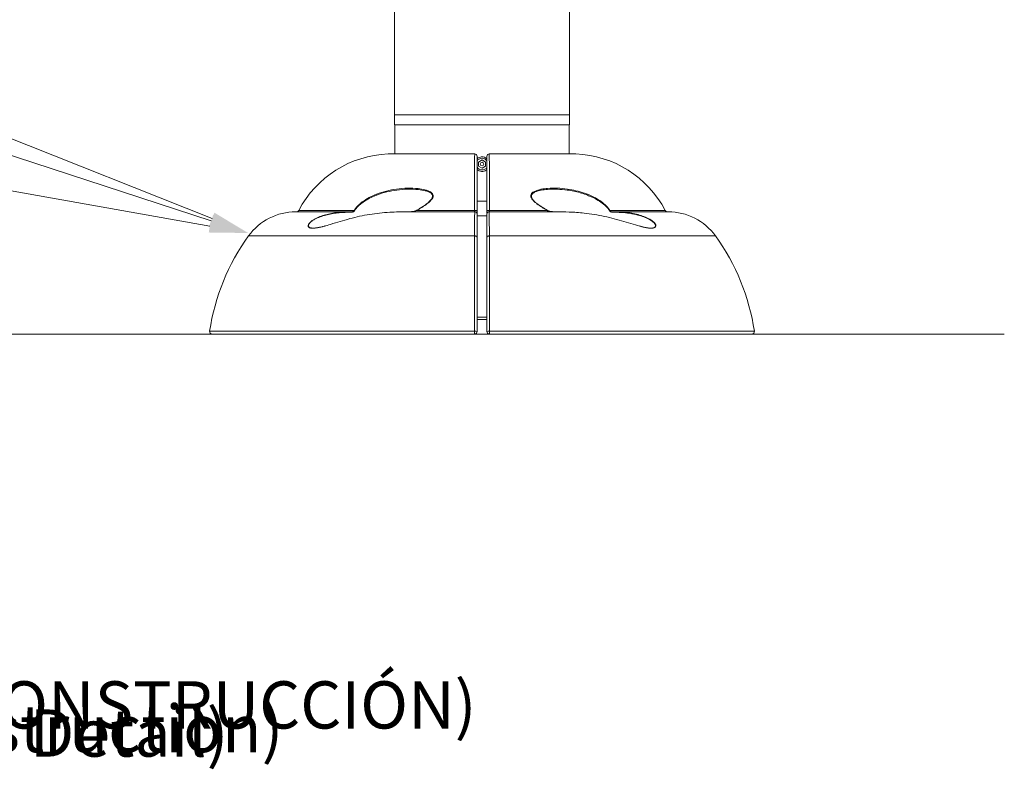
# Model space of a CAD drawing. Units: inches. Extents: x -250 to 927, y -122 to 157.
# Drawn here: x 11 to 37, y -32 to -13 of the extents above; entities that cross this region are included whole.
import ezdxf
from ezdxf import colors
from ezdxf.entities.mleader import LeaderData, LeaderLine
from ezdxf.math import Vec2, Vec3

# ---------------------------------------------------------------- set-up
doc = ezdxf.new("R2010")
doc.units = ezdxf.units.IN
doc.header["$MEASUREMENT"] = 0
doc.linetypes.add('SLD-Solid', pattern=[0])
doc.layers.get('0').update_dxf_attribs({"linetype": 'SLD-Solid'})
for name, color, linetype in [('EN VORTEX TEXT', 54, 'Continuous'), ('ES VORTEX TEXT', 82, 'Continuous'), ('FR VORTEX TEXT', 20, 'Continuous')]:
    doc.layers.add(name, color=color, linetype=linetype)
doc.styles.add('Vortex annotative', font='arial.ttf')
doc.styles.add('Vortex Title annotative', font='arialbd.ttf')

# ---------------------------------------------------------------- blocks, each defined once
blk = doc.blocks.new('front')
at = {"color": 7, "linetype": 'Continuous', "lineweight": 15}
for p, q in [((64.665, 2.537), (64.665, -4.839)), ((69.165, -4.839), (69.165, 2.536)), ((64.665, -4.839), (64.665, -5.094)), ((64.665, -4.839), (69.165, -4.839)), ((69.165, -5.094), (69.165, -4.839)), ((69.165, -5.094), (64.665, -5.094)), ((64.672, -5.094), (64.672, -5.841)), ((69.157, -5.841), (69.157, -5.094)), ((66.727, -5.841), (64.503, -5.841)), ((66.727, -5.841), (64.508, -5.841)), ((66.821, -6.05), (66.915, -5.996)), ((66.821, -6.05), (66.821, -6.158)), ((67.008, -6.05), (66.915, -5.996)), ((67.008, -6.05), (67.008, -6.158)), ((69.321, -5.841), (67.102, -5.841)), ((69.326, -5.841), (67.102, -5.841)), ((66.821, -6.158), (66.915, -6.212)), ((67.008, -6.158), (66.915, -6.212)), ((67.04, -7.06), (66.79, -7.06)), ((63.517, -7.328), (62.13, -7.328)), ((62.206, -7.292), (63.627, -7.292)), ((63.55, -7.328), (63.561, -7.328)), ((63.628, -7.292), (63.627, -7.292)), ((66.727, -7.328), (65.005, -7.328)), ((65.243, -7.292), (66.725, -7.292)), ((66.725, -7.292), (66.725, -7.292)), ((68.829, -7.328), (67.102, -7.328)), ((67.104, -7.292), (68.586, -7.292)), ((67.104, -7.292), (67.104, -7.292)), ((70.202, -7.292), (70.201, -7.292)), ((70.202, -7.292), (71.624, -7.292)), ((70.27, -7.328), (70.277, -7.328)), ((71.7, -7.328), (70.309, -7.328)), ((66.79, -7.435), (67.04, -7.435)), ((60.915, -7.948), (66.725, -7.948)), ((67.104, -7.948), (72.915, -7.948)), ((66.789, -10.032), (67.04, -10.032)), ((66.789, -10.094), (67.04, -10.094)), ((59.915, -10.395), (66.725, -10.395)), ((59.979, -10.469), (66.727, -10.469)), ((66.737, -10.469), (67.092, -10.469)), ((67.102, -10.469), (73.85, -10.469)), ((67.104, -10.395), (73.915, -10.395))]:
    blk.add_line(p, q, dxfattribs=at)
at = {"color": 7, "linetype": 'Continuous', "lineweight": 15, "flags": 128}
for points in [[(66.725, -7.948), (66.738, -7.949), (66.75, -7.951), (66.761, -7.954), (66.771, -7.959), (66.779, -7.964), (66.785, -7.971), (66.788, -7.978), (66.79, -7.985)], [(67.04, -7.985), (67.041, -7.978), (67.044, -7.971), (67.05, -7.964), (67.058, -7.959), (67.068, -7.954), (67.079, -7.951), (67.091, -7.949), (67.104, -7.948)]]:
    blk.add_lwpolyline(points, dxfattribs=at)
at = {"color": 7, "linetype": 'Continuous', "lineweight": 15}
blk.add_circle((66.915, -6.104), 0.047, dxfattribs=at)
for centre, radius, start, end in [((64.617, -8.566), 2.727, 92.3941, 152.1574), ((64.508, -5.966), 0.125, 90, 92.3941), ((66.727, -5.904), 0.0625, 0.025, 90.2107), ((66.915, -6.104), 0.15, 90, 148.0789), ((66.915, -6.104), 0.15, 32.6975, 90), ((67.102, -5.904), 0.0625, 89.7893, 179.9751), ((69.321, -5.966), 0.125, 87.6059, 90), ((69.212, -8.566), 2.727, 27.8426, 87.6059), ((66.915, -6.104), 0.15, 212.1903, 328.0004), ((62.13, -8.828), 1.5, 90, 144.0968), ((62.158, -7.278), 0.05, 275.7792, 343.5304), ((64.744, -7.353), 1.19, 178.7938, 179.406), ((66.727, -7.39), 0.0625, 359.9972, 90.1773), ((67.102, -7.39), 0.0625, 90.3298, 180.0026), ((69.111, -7.353), 1.164, 0.5872, 1.213), ((71.671, -7.278), 0.05, 196.4696, 264.2208), ((71.7, -8.828), 1.5, 35.9032, 90), ((65.444, -11.227), 5.591, 144.0968, 171.4376), ((68.385, -11.227), 5.591, 8.5624, 35.9032), ((59.979, -10.404), 0.0648, 171.4376, 270), ((66.741, -10.51), 0.117, 65.6152, 97.8827), ((66.727, -10.407), 0.0625, 270, 360), ((67.088, -10.51), 0.117, 82.1173, 114.3848), ((67.102, -10.407), 0.0625, 180, 270), ((73.85, -10.404), 0.0648, 270, 8.5624)]:
    blk.add_arc(centre, radius, start, end, dxfattribs=at)
for points, knots in [([(66.725, -7.292), (66.725, -7.273), (66.725, -7.163), (66.725, -6.972), (66.725, -6.733), (66.725, -6.517), (66.725, -6.328), (66.725, -6.166), (66.726, -6.033), (66.726, -5.934), (66.726, -5.865), (66.727, -5.849), (66.727, -5.841)], [0, 0, 0, 0, 0.0233861, 0.1309019, 0.2387604, 0.3462766, 0.4538343, 0.5617346, 0.6692931, 0.7794057, 0.8898851, 1, 1, 1, 1]), ([(66.79, -5.904), (66.79, -5.909), (66.79, -5.919), (66.79, -5.958), (66.79, -6.016), (66.79, -6.093), (66.79, -6.187), (66.79, -6.296), (66.79, -6.423), (66.79, -6.568), (66.79, -6.73), (66.79, -6.91), (66.79, -7.105), (66.79, -7.246), (66.79, -7.317)], [0, 0, 0, 0, 0.081596, 0.163192, 0.247256, 0.331321, 0.411063, 0.490806, 0.572861, 0.654915, 0.73978, 0.824646, 0.912323, 1, 1, 1, 1]), ([(66.79, -5.968), (66.798, -5.96), (66.821, -5.937), (66.867, -5.92), (66.901, -5.918), (66.915, -5.917)], [0, 0, 0, 0, 0.25121, 0.705844, 1, 1, 1, 1]), ([(66.915, -5.917), (66.935, -5.919), (66.977, -5.923), (67.021, -5.944), (67.037, -5.963), (67.04, -5.967)], [0, 0, 0, 0, 0.4558611, 0.9116842, 1, 1, 1, 1]), ([(67.04, -7.317), (67.04, -7.299), (67.04, -7.194), (67.04, -7.009), (67.04, -6.775), (67.04, -6.564), (67.04, -6.379), (67.04, -6.221), (67.04, -6.091), (67.04, -5.994), (67.04, -5.927), (67.04, -5.911), (67.04, -5.904)], [0, 0, 0, 0, 0.021649, 0.129353, 0.2374, 0.345104, 0.452852, 0.560943, 0.668691, 0.779004, 0.889685, 1, 1, 1, 1]), ([(67.102, -5.841), (67.102, -5.849), (67.103, -5.865), (67.103, -5.934), (67.103, -6.033), (67.104, -6.166), (67.104, -6.328), (67.104, -6.48), (67.104, -6.632), (67.104, -6.782), (67.104, -6.991), (67.104, -7.164), (67.104, -7.273), (67.104, -7.292)], [0, 0, 0, 0, 0.110107, 0.220579, 0.330684, 0.438235, 0.546128, 0.653678, 0.696811, 0.783497, 0.870183, 0.976616, 1, 1, 1, 1]), ([(67.04, -6.242), (67.025, -6.253), (66.995, -6.278), (66.935, -6.294), (66.872, -6.29), (66.82, -6.271), (66.797, -6.248), (66.79, -6.24)], [0, 0, 0, 0, 0.195668, 0.424104, 0.651851, 0.879278, 1, 1, 1, 1]), ([(63.627, -7.292), (63.641, -7.272), (63.678, -7.221), (63.749, -7.147), (63.864, -7.053), (64.016, -6.959), (64.224, -6.865), (64.459, -6.791), (64.724, -6.74), (64.998, -6.717), (65.245, -6.723), (65.391, -6.752), (65.449, -6.764)], [0, 0, 0, 0, 0.034203, 0.088895, 0.143714, 0.245658, 0.347854, 0.481583, 0.615416, 0.760404, 0.90527, 1, 1, 1, 1]), ([(65.626, -6.868), (65.621, -6.862), (65.598, -6.838), (65.536, -6.812), (65.427, -6.779), (65.248, -6.751), (65.003, -6.743), (64.73, -6.765), (64.466, -6.816), (64.283, -6.866), (64.19, -6.908), (64.178, -6.913)], [0, 0, 0, 0, 0.0177137, 0.0785006, 0.1396204, 0.2608249, 0.4465701, 0.6324643, 0.8039574, 0.9753212, 1, 1, 1, 1]), ([(68.588, -7.291), (68.544, -7.266), (68.455, -7.213), (68.347, -7.14), (68.266, -7.074), (68.216, -7.024), (68.18, -6.973), (68.165, -6.925), (68.174, -6.879), (68.213, -6.831), (68.297, -6.785), (68.376, -6.766), (68.423, -6.754)], [0, 0, 0, 0, 0.1548108, 0.3132709, 0.3934097, 0.4732431, 0.5343814, 0.5961734, 0.6506, 0.7160373, 0.8334422, 1, 1, 1, 1]), ([(69.655, -6.915), (69.634, -6.906), (69.562, -6.875), (69.379, -6.82), (69.131, -6.769), (68.85, -6.745), (68.625, -6.748), (68.436, -6.773), (68.3, -6.803), (68.235, -6.845), (68.211, -6.86)], [0, 0, 0, 0, 0.044462, 0.152216, 0.372804, 0.543045, 0.71494, 0.825576, 0.937961, 1, 1, 1, 1]), ([(68.423, -6.754), (68.428, -6.753), (68.484, -6.736), (68.631, -6.726), (68.854, -6.717), (69.099, -6.741), (69.33, -6.783), (69.545, -6.844), (69.738, -6.922), (69.907, -7.014), (70.047, -7.115), (70.146, -7.212), (70.189, -7.275), (70.202, -7.292)], [0, 0, 0, 0, 0.00909, 0.098096, 0.233858, 0.369689, 0.485233, 0.600965, 0.716247, 0.802893, 0.889332, 0.969456, 1, 1, 1, 1]), ([(64.178, -6.913), (64.127, -6.934), (64.013, -6.981), (63.873, -7.067), (63.759, -7.158), (63.688, -7.228), (63.652, -7.278), (63.638, -7.297)], [0, 0, 0, 0, 0.253672, 0.565758, 0.732466, 0.898784, 1, 1, 1, 1]), ([(65.617, -6.866), (65.622, -6.871), (65.635, -6.883), (65.644, -6.908), (65.644, -6.94), (65.632, -6.976), (65.611, -7.014), (65.577, -7.051), (65.537, -7.088), (65.506, -7.112), (65.49, -7.125)], [0, 0, 0, 0, 0.078192, 0.190247, 0.301982, 0.422005, 0.551809, 0.689922, 0.834134, 1, 1, 1, 1]), ([(68.362, -7.144), (68.341, -7.129), (68.301, -7.098), (68.254, -7.053), (68.217, -7.014), (68.197, -6.978), (68.186, -6.943), (68.187, -6.908), (68.197, -6.879), (68.213, -6.866), (68.22, -6.86)], [0, 0, 0, 0, 0.18377, 0.365202, 0.477394, 0.58258, 0.691726, 0.802159, 0.911902, 1, 1, 1, 1]), ([(70.191, -7.297), (70.179, -7.28), (70.136, -7.22), (70.038, -7.128), (69.899, -7.031), (69.769, -6.96), (69.686, -6.927), (69.655, -6.915)], [0, 0, 0, 0, 0.088597, 0.327929, 0.585049, 0.848208, 1, 1, 1, 1]), ([(62.448, -7.677), (62.448, -7.676), (62.446, -7.662), (62.472, -7.624), (62.519, -7.577), (62.582, -7.533), (62.667, -7.486), (62.784, -7.437), (62.932, -7.393), (63.084, -7.361), (63.291, -7.332), (63.448, -7.33), (63.554, -7.328)], [0, 0, 0, 0, 0.009059, 0.069163, 0.144516, 0.204005, 0.264997, 0.384616, 0.506926, 0.628969, 0.751061, 1, 1, 1, 1]), ([(65.008, -7.329), (64.853, -7.331), (64.611, -7.332), (64.283, -7.361), (64.025, -7.395), (63.77, -7.443), (63.517, -7.504), (63.267, -7.577), (63.045, -7.646), (62.852, -7.703), (62.699, -7.74), (62.59, -7.753), (62.524, -7.752), (62.5, -7.744), (62.489, -7.74)], [0, 0, 0, 0, 0.170167, 0.26532, 0.360459, 0.455277, 0.550069, 0.647495, 0.744814, 0.816324, 0.889256, 0.947361, 0.976344, 1, 1, 1, 1]), ([(63.554, -7.328), (63.564, -7.328), (63.582, -7.327), (63.604, -7.318), (63.62, -7.307), (63.626, -7.297), (63.628, -7.292)], [0, 0, 0, 0, 0.336528, 0.617663, 0.82605, 1, 1, 1, 1]), ([(63.638, -7.297), (63.635, -7.302), (63.63, -7.314), (63.612, -7.328), (63.586, -7.339), (63.565, -7.34), (63.554, -7.341)], [0, 0, 0, 0, 0.172671, 0.389296, 0.6711, 1, 1, 1, 1]), ([(63.628, -7.292), (63.629, -7.293), (63.632, -7.294), (63.636, -7.296), (63.638, -7.297), (63.638, -7.297)], [0, 0, 0, 0, 0.497103, 0.973354, 1, 1, 1, 1]), ([(65.237, -7.285), (65.237, -7.286), (65.233, -7.29), (65.219, -7.298), (65.191, -7.31), (65.145, -7.322), (65.102, -7.328), (65.074, -7.327), (65.068, -7.327)], [0, 0, 0, 0, 0.005803, 0.092543, 0.274625, 0.52302, 0.897179, 1, 1, 1, 1]), ([(65.241, -7.291), (65.24, -7.29), (65.239, -7.288), (65.237, -7.286), (65.237, -7.286), (65.237, -7.286)], [0, 0, 0, 0, 0.33889, 0.677817, 1, 1, 1, 1]), ([(65.49, -7.125), (65.484, -7.13), (65.454, -7.155), (65.391, -7.196), (65.313, -7.244), (65.26, -7.273), (65.238, -7.286)], [0, 0, 0, 0, 0.081919, 0.394883, 0.746952, 1, 1, 1, 1]), ([(65.241, -7.291), (65.241, -7.292), (65.241, -7.292), (65.242, -7.292), (65.243, -7.292), (65.243, -7.292)], [0, 0, 0, 0, 0.259324, 0.585163, 1, 1, 1, 1]), ([(66.725, -7.292), (66.732, -7.292), (66.746, -7.293), (66.765, -7.297), (66.78, -7.303), (66.788, -7.31), (66.79, -7.315), (66.79, -7.317), (66.79, -7.317)], [0, 0, 0, 0, 0.208896, 0.41777, 0.62718, 0.837385, 0.991422, 1, 1, 1, 1]), ([(66.725, -7.948), (66.726, -7.883), (66.726, -7.751), (66.726, -7.591), (66.726, -7.464), (66.726, -7.39), (66.727, -7.35), (66.727, -7.331), (66.727, -7.329), (66.727, -7.329)], [0, 0, 0, 0, 0.175778, 0.356656, 0.53243, 0.713298, 0.801572, 0.909046, 1, 1, 1, 1]), ([(66.79, -7.317), (66.79, -7.325), (66.79, -7.344), (66.79, -7.366), (66.79, -7.374), (66.79, -7.377)], [0, 0, 0, 0, 0.295297, 0.743202, 1, 1, 1, 1]), ([(67.104, -7.292), (67.097, -7.292), (67.083, -7.293), (67.064, -7.297), (67.049, -7.303), (67.041, -7.31), (67.04, -7.315), (67.04, -7.317), (67.04, -7.317)], [0, 0, 0, 0, 0.208895, 0.41777, 0.62718, 0.837385, 0.991422, 1, 1, 1, 1]), ([(67.04, -7.365), (67.04, -7.36), (67.04, -7.348), (67.04, -7.329), (67.04, -7.317)], [0, 0, 0, 0, 0.354244, 1, 1, 1, 1]), ([(67.104, -7.292), (67.104, -7.294), (67.104, -7.3), (67.104, -7.311), (67.103, -7.322), (67.103, -7.328), (67.102, -7.328), (67.102, -7.328)], [0, 0, 0, 0, 0.060952, 0.31938, 0.578222, 0.837497, 1, 1, 1, 1]), ([(67.102, -7.33), (67.102, -7.332), (67.102, -7.338), (67.103, -7.397), (67.103, -7.497), (67.103, -7.611), (67.103, -7.725), (67.104, -7.827), (67.104, -7.908), (67.104, -7.948)], [0, 0, 0, 0, 0.160768, 0.339236, 0.517712, 0.696187, 0.784414, 0.892207, 1, 1, 1, 1]), ([(68.592, -7.285), (68.575, -7.276), (68.526, -7.249), (68.45, -7.204), (68.39, -7.166), (68.364, -7.146), (68.362, -7.144)], [0, 0, 0, 0, 0.212445, 0.62415, 0.976758, 1, 1, 1, 1]), ([(68.586, -7.292), (68.586, -7.292), (68.587, -7.292), (68.588, -7.292), (68.588, -7.292), (68.588, -7.291)], [0, 0, 0, 0, 0.388472, 0.781294, 1, 1, 1, 1]), ([(68.75, -7.326), (68.714, -7.324), (68.663, -7.321), (68.608, -7.305), (68.591, -7.295), (68.586, -7.292)], [0, 0, 0, 0, 0.642249, 0.903049, 1, 1, 1, 1]), ([(68.592, -7.286), (68.592, -7.286), (68.592, -7.286), (68.591, -7.288), (68.589, -7.29), (68.588, -7.291)], [0, 0, 0, 0, 0.299278, 0.649659, 1, 1, 1, 1]), ([(68.767, -7.328), (68.763, -7.328), (68.736, -7.328), (68.69, -7.323), (68.639, -7.31), (68.607, -7.298), (68.595, -7.288), (68.592, -7.285)], [0, 0, 0, 0, 0.063959, 0.44543, 0.742693, 0.934492, 1, 1, 1, 1]), ([(71.332, -7.744), (71.32, -7.747), (71.293, -7.753), (71.228, -7.752), (71.139, -7.741), (70.994, -7.708), (70.8, -7.651), (70.561, -7.576), (70.314, -7.505), (70.061, -7.443), (69.802, -7.395), (69.499, -7.355), (69.174, -7.331), (68.936, -7.33), (68.827, -7.329)], [0, 0, 0, 0, 0.025691, 0.055041, 0.105434, 0.157117, 0.25256, 0.350335, 0.446041, 0.541793, 0.639674, 0.737575, 0.879085, 1, 1, 1, 1]), ([(70.191, -7.297), (70.191, -7.297), (70.192, -7.296), (70.194, -7.295), (70.197, -7.294), (70.2, -7.293), (70.201, -7.292)], [0, 0, 0, 0, 0.026581, 0.132274, 0.5661, 1, 1, 1, 1]), ([(70.275, -7.341), (70.271, -7.341), (70.256, -7.341), (70.232, -7.335), (70.209, -7.322), (70.197, -7.309), (70.193, -7.3), (70.191, -7.297)], [0, 0, 0, 0, 0.111141, 0.460252, 0.716596, 0.889971, 1, 1, 1, 1]), ([(70.201, -7.292), (70.203, -7.295), (70.206, -7.303), (70.217, -7.314), (70.237, -7.324), (70.258, -7.328), (70.272, -7.328), (70.275, -7.328)], [0, 0, 0, 0, 0.115375, 0.279612, 0.531376, 0.885717, 1, 1, 1, 1]), ([(70.275, -7.328), (70.383, -7.33), (70.547, -7.333), (70.763, -7.364), (70.924, -7.399), (71.08, -7.45), (71.217, -7.512), (71.317, -7.581), (71.368, -7.639), (71.387, -7.674), (71.384, -7.686), (71.384, -7.686)], [0, 0, 0, 0, 0.2520305, 0.3805584, 0.5090185, 0.635364, 0.7647401, 0.867554, 0.9329937, 0.998795, 1, 1, 1, 1]), ([(63.554, -7.341), (63.451, -7.342), (63.295, -7.345), (63.089, -7.372), (62.937, -7.402), (62.79, -7.445), (62.674, -7.491), (62.589, -7.537), (62.527, -7.579), (62.477, -7.626), (62.451, -7.672), (62.453, -7.697), (62.459, -7.711), (62.463, -7.714), (62.466, -7.716)], [0, 0, 0, 0, 0.228997, 0.345395, 0.461747, 0.573461, 0.686985, 0.742027, 0.798171, 0.867066, 0.921677, 0.975144, 0.984733, 1, 1, 1, 1]), ([(66.79, -7.392), (66.79, -7.393), (66.79, -7.397), (66.79, -7.44), (66.79, -7.519), (66.79, -7.64), (66.79, -7.795), (66.79, -7.921), (66.79, -7.985)], [0, 0, 0, 0, 0.132875, 0.286583, 0.462389, 0.643288, 0.819094, 1, 1, 1, 1]), ([(67.04, -7.391), (67.04, -7.39), (67.04, -7.39), (67.04, -7.382), (67.04, -7.378)], [0, 0, 0, 0, 0.450543, 1, 1, 1, 1]), ([(67.04, -7.985), (67.04, -7.931), (67.04, -7.823), (67.04, -7.679), (67.04, -7.553), (67.04, -7.458), (67.04, -7.4), (67.04, -7.395), (67.04, -7.392)], [0, 0, 0, 0, 0.150258, 0.303658, 0.479583, 0.660616, 0.836541, 1, 1, 1, 1]), ([(71.363, -7.717), (71.365, -7.716), (71.376, -7.709), (71.379, -7.683), (71.363, -7.64), (71.309, -7.582), (71.212, -7.518), (71.076, -7.457), (70.904, -7.404), (70.709, -7.365), (70.493, -7.342), (70.348, -7.341), (70.275, -7.341)], [0, 0, 0, 0, 0.008604, 0.061253, 0.121646, 0.182009, 0.277678, 0.397623, 0.518129, 0.678446, 0.839322, 1, 1, 1, 1]), ([(62.489, -7.74), (62.486, -7.74), (62.467, -7.735), (62.446, -7.716), (62.447, -7.69), (62.448, -7.677)], [0, 0, 0, 0, 0.092953, 0.575762, 1, 1, 1, 1]), ([(62.466, -7.716), (62.472, -7.722), (62.487, -7.738), (62.529, -7.746), (62.597, -7.75), (62.706, -7.736), (62.811, -7.712), (62.878, -7.694), (62.888, -7.691)], [0, 0, 0, 0, 0.105526, 0.233318, 0.365407, 0.623974, 0.94301, 1, 1, 1, 1]), ([(70.95, -7.692), (70.973, -7.699), (71.036, -7.716), (71.13, -7.736), (71.22, -7.748), (71.285, -7.748), (71.334, -7.741), (71.353, -7.725), (71.363, -7.717)], [0, 0, 0, 0, 0.13029, 0.361779, 0.592725, 0.723215, 0.853411, 1, 1, 1, 1]), ([(71.384, -7.686), (71.382, -7.697), (71.379, -7.723), (71.355, -7.74), (71.334, -7.743), (71.332, -7.744)], [0, 0, 0, 0, 0.398513, 0.956702, 1, 1, 1, 1]), ([(66.725, -10.395), (66.725, -10.24), (66.725, -9.931), (66.725, -9.477), (66.725, -9.035), (66.725, -8.713), (66.725, -8.392), (66.725, -8.169), (66.725, -7.991), (66.725, -7.948)], [0, 0, 0, 0, 0.17636, 0.35335, 0.530341, 0.706701, 0.753563, 0.94119, 1, 1, 1, 1]), ([(66.79, -7.985), (66.79, -8.091), (66.79, -8.303), (66.79, -8.66), (66.79, -9.053), (66.79, -9.488), (66.79, -9.938), (66.79, -10.249), (66.79, -10.404)], [0, 0, 0, 0, 0.146287, 0.293293, 0.46744, 0.641587, 0.820794, 1, 1, 1, 1]), ([(67.04, -10.404), (67.04, -10.285), (67.04, -10.047), (67.04, -9.66), (67.04, -9.247), (67.04, -8.81), (67.04, -8.385), (67.04, -8.118), (67.04, -7.985)], [0, 0, 0, 0, 0.13719, 0.274973, 0.453497, 0.632021, 0.816011, 1, 1, 1, 1]), ([(67.104, -7.948), (67.104, -8.081), (67.104, -8.347), (67.104, -8.774), (67.104, -9.218), (67.104, -9.562), (67.104, -9.914), (67.104, -10.153), (67.104, -10.354), (67.104, -10.395)], [0, 0, 0, 0, 0.180916, 0.362512, 0.544108, 0.725024, 0.77075, 0.953817, 1, 1, 1, 1]), ([(66.727, -10.469), (66.727, -10.468), (66.726, -10.467), (66.726, -10.456), (66.726, -10.439), (66.725, -10.418), (66.725, -10.403), (66.725, -10.395)], [0, 0, 0, 0, 0.196215, 0.392448, 0.588667, 0.784841, 1, 1, 1, 1]), ([(66.79, -10.404), (66.79, -10.404), (66.79, -10.405), (66.79, -10.406), (66.79, -10.406), (66.79, -10.407), (66.79, -10.407), (66.79, -10.407)], [0, 0, 0, 0, 0.215087, 0.411217, 0.607413, 0.803649, 1, 1, 1, 1]), ([(67.04, -10.407), (67.04, -10.407), (67.04, -10.406), (67.04, -10.406), (67.04, -10.405), (67.04, -10.405), (67.04, -10.404), (67.04, -10.404)], [0, 0, 0, 0, 0.215766, 0.411857, 0.607907, 0.803976, 1, 1, 1, 1]), ([(67.104, -10.395), (67.104, -10.402), (67.104, -10.417), (67.104, -10.437), (67.103, -10.454), (67.103, -10.467), (67.102, -10.468), (67.102, -10.469)], [0, 0, 0, 0, 0.196094, 0.39218, 0.588263, 0.784386, 1, 1, 1, 1])]:
    blk.add_open_spline(points, degree=3, knots=knots, dxfattribs=at)
at = {"color": 8, "linetype": 'Continuous', "lineweight": 15}
for points, knots in [([(65.449, -6.764), (65.478, -6.772), (65.534, -6.788), (65.602, -6.823), (65.646, -6.863), (65.663, -6.905), (65.659, -6.95), (65.629, -7.008), (65.557, -7.083), (65.448, -7.166), (65.336, -7.236), (65.266, -7.277), (65.241, -7.291)], [0, 0, 0, 0, 0.1085223, 0.2164574, 0.2933054, 0.3481878, 0.4033591, 0.4685809, 0.5799268, 0.7431185, 0.907032, 1, 1, 1, 1]), ([(65.243, -7.292), (65.241, -7.294), (65.224, -7.304), (65.166, -7.322), (65.109, -7.325), (65.068, -7.327)], [0, 0, 0, 0, 0.047857, 0.319129, 1, 1, 1, 1]), ([(66.727, -7.327), (66.727, -7.326), (66.726, -7.326), (66.725, -7.318), (66.725, -7.307), (66.725, -7.297), (66.725, -7.292)], [0, 0, 0, 0, 0.133793, 0.437457, 0.740716, 1, 1, 1, 1])]:
    blk.add_open_spline(points, degree=3, knots=knots, dxfattribs=at)

msp = doc.modelspace()

# ---------------------------------------------------------------- linework, layer by layer
at = {"linetype": 'SLD-Solid', "lineweight": 18}
msp.add_line((36.754, -20.688), (-37.588, -20.688), dxfattribs=at)

# ---------------------------------------------------------------- block references
msp.add_blockref('front', (-43.583, -10.219))

# ---------------------------------------------------------------- texts
at = {"layer": 'EN VORTEX TEXT', "insert": (-1.512, -31.097), "char_height": 1.21429, "width": 83.38566, "attachment_point": 5, "style": 'Vortex Title annotative'}
msp.add_mtext('VOR-7208.2XXX   CRAB Nº1 (Construction Detail)', dxfattribs=at)
at = {"layer": 'ES VORTEX TEXT', "insert": (0.173, -30.375), "char_height": 1.21429, "width": 83.38566, "attachment_point": 5, "style": 'Vortex Title annotative'}
msp.add_mtext('VOR-7208.2XXX CRAB No1 (DETALLE DE LA CONSTRUCCIÓN)', dxfattribs=at)
at = {"layer": 'FR VORTEX TEXT', "insert": (-1.541, -30.982), "char_height": 1.21429, "width": 93.65692, "attachment_point": 5, "style": 'Vortex Title annotative'}
msp.add_mtext('VOR-7208.2XXX CRABE No1 (Détail de Construction)', dxfattribs=at)

# ---------------------------------------------------------------- leaders
at = {"layer": 'EN VORTEX TEXT'}
ml = msp.add_multileader_mtext('Standard', dxfattribs=at)
ml.set_content('TOEGUARD{\\H1.0833x;™}', color=256, style='Vortex annotative')
ml.set_leader_properties(color=256, lineweight=18)
ml.build(insert=Vec2(0, 0))
ml.multileader.update_dxf_attribs({"text_left_attachment_type": 5, "text_right_attachment_type": 5, "dogleg_length": 0, "arrow_head_size": 1, "scale": 8})
ctx = ml.context
ctx.base_point, ctx.scale, ctx.char_height, ctx.arrow_head_size, ctx.landing_gap_size, ctx.plane_origin = Vec3(-11.98, -15.577), 8, 1, 1, 1.714, Vec3(9.613, 5.177)
ctx.left_attachment, ctx.right_attachment, ctx.text_align_type = 5, 5, 2
notes = []
notes.append((ctx, [(1, (1, 1, 0), (3.204, -15.577), (-1, 0), 0, [(0, [(17.322, -18.093)], 0, [])])]))
ctx.mtext.insert, ctx.mtext.width, ctx.mtext.alignment, ctx.mtext.flow_direction = Vec3(1.489, -14.277), 11.75511, 3, 5
at = {"layer": 'ES VORTEX TEXT'}
ml = msp.add_multileader_mtext('Standard', dxfattribs=at)
ml.set_content('TOEGUARD{\\H1.0833x;™}', color=256, style='Vortex annotative')
ml.set_leader_properties(color=256, lineweight=18)
ml.build(insert=Vec2(0, 0))
ml.multileader.update_dxf_attribs({"text_left_attachment_type": 5, "text_right_attachment_type": 5, "dogleg_length": 0, "arrow_head_size": 1, "scale": 8})
ctx = ml.context
ctx.base_point, ctx.scale, ctx.char_height, ctx.arrow_head_size, ctx.landing_gap_size, ctx.plane_origin = Vec3(-3.002, -15.577), 8, 1, 1, 1.714, Vec3(9.613, 5.177)
ctx.left_attachment, ctx.right_attachment, ctx.text_align_type = 5, 5, 2
notes.append((ctx, [(1, (1, 1, 0), (9.628, -15.577), (-1, 0), 0, [(0, [(17.322, -18.093)], 0, [])])]))
ctx.mtext.insert, ctx.mtext.alignment, ctx.mtext.flow_direction = Vec3(7.914, -14.277), 3, 5
at = {"layer": 'FR VORTEX TEXT'}
ml = msp.add_multileader_mtext('Standard', dxfattribs=at)
ml.set_content('TOEGUARD{\\H1.0833x;™}', color=256, style='Vortex annotative')
ml.set_leader_properties(color=256, lineweight=18)
ml.build(insert=Vec2(0, 0))
ml.multileader.update_dxf_attribs({"text_left_attachment_type": 5, "text_right_attachment_type": 5, "dogleg_length": 0, "arrow_head_size": 1, "scale": 8})
ctx = ml.context
ctx.base_point, ctx.scale, ctx.char_height, ctx.arrow_head_size, ctx.landing_gap_size, ctx.plane_origin = Vec3(-1.618, -15.577), 8, 1, 1, 1.714, Vec3(9.613, 5.177)
ctx.left_attachment, ctx.right_attachment, ctx.text_align_type = 5, 5, 2
notes.append((ctx, [(1, (1, 1, 0), (11.012, -15.577), (-1, 0), 0, [(0, [(17.322, -18.093)], 0, [])])]))
ctx.mtext.insert, ctx.mtext.alignment, ctx.mtext.flow_direction = Vec3(9.297, -14.277), 3, 5
for ctx, leaders in notes:
    for number, flags, end, landing, length, lines in leaders:
        leader = LeaderData()
        leader.index, (leader.has_last_leader_line, leader.has_dogleg_vector, leader.attachment_direction) = number, flags
        leader.last_leader_point, leader.dogleg_vector, leader.dogleg_length = Vec3(end), Vec3(landing), length
        for number, points, colour, breaks in lines:
            line = LeaderLine()
            line.index, line.vertices, line.color, line.breaks = number, Vec3.list(points), colors.encode_raw_color(colour), breaks
            leader.lines.append(line)
        ctx.leaders.append(leader)

doc.saveas('drawing.dxf')
